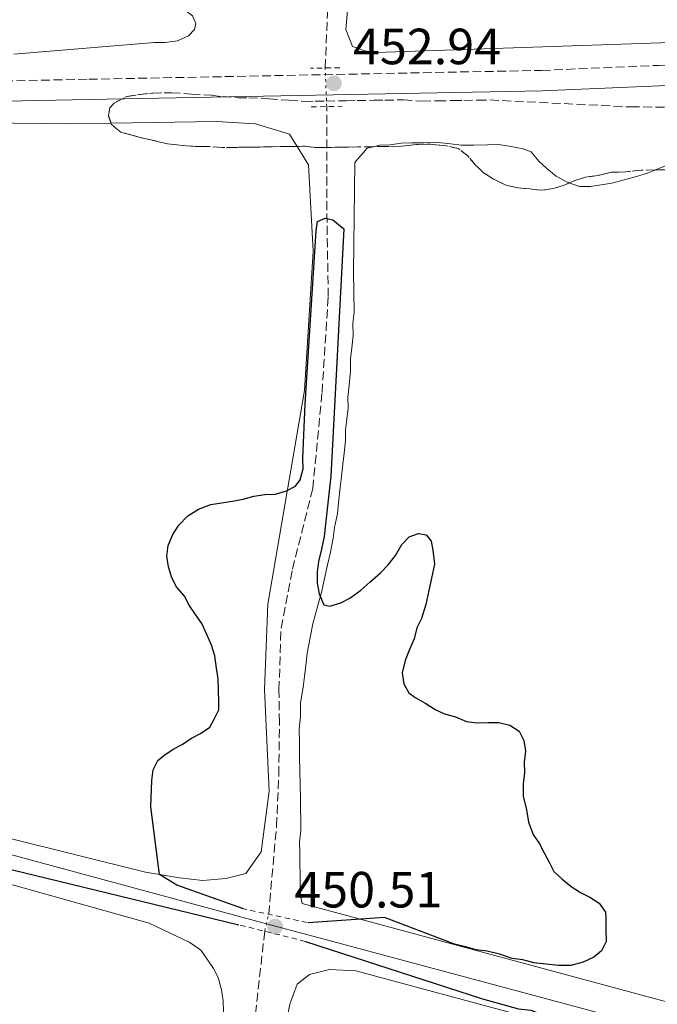
# Model space of a CAD drawing. Units: metres. Extents: x 645360 to 647947, y 4711447 to 4713809.
# Drawn here: x 647039 to 647164, y 4712924 to 4713118 of the extents above; entities that cross this region are included whole.
import ezdxf

# ---------------------------------------------------------------- set-up
doc = ezdxf.new("R2010")
doc.units = ezdxf.units.M
doc.header["$MEASUREMENT"] = 0
for name, pattern in [('DGN Style 1', [1.045693079995523, 0.001739921930109024, -1.043953158065414]), ('DGN Style 2', [1.7399219301090239, 1.043953158065414, -0.6959687720436097]), ('DGN Style 3', [2.435890702152634, 1.739921930109024, -0.6959687720436097]), ('DGN Style 5', [1.217945351076317, 0.5219765790327072, -0.6959687720436097])]:
    doc.linetypes.add(name, pattern=pattern)
for name, color, linetype, lineweight in [('Acequia sin especificar', 4, 'Continuous', 0), ('Barranco lineal', 142, 'DGN Style 3', 13), ('Barranco lineal no visto', 142, 'DGN Style 5', 0), ('Camino', 7, 'DGN Style 3', 0), ('Cauce permanente no visto', 142, 'DGN Style 1', 13), ('Cota de punto acotado terreno', 7, 'Continuous', 0), ('Curva de nivel directora', 30, 'Continuous', 30), ('Línea de cambio de uso (parcela vista)', 92, 'Continuous', 0), ('Margen derecho', 7, 'Continuous', 0), ('Pontón-alcantarilla (pasos de agua)', 1, 'DGN Style 2', 0), ('Punto acotado terreno (símbolo)', 7, 'Continuous', 0), ('Zona arbolada', 92, 'DGN Style 3', 0)]:
    doc.layers.add(name, color=color, linetype=linetype, lineweight=lineweight)
doc.styles.add('Style-Arial', font='arial.ttf')

# ---------------------------------------------------------------- blocks, each defined once
blk = doc.blocks.new('5PATER')
at = {"layer": 'Cauce permanente no visto', "linetype": 'Continuous', "lineweight": 0}
h = blk.add_hatch(color=51, dxfattribs=at)
edge = h.paths.add_edge_path()
edge.add_ellipse((0, 0), major_axis=(-0.1095731443231308, -0.1110710700762829), ratio=0.9994222409660317, start_angle=0, end_angle=360)

msp = doc.modelspace()

# ---------------------------------------------------------------- linework, layer by layer
at = {"layer": 'Acequia sin especificar', "color": 4, "linetype": 'Continuous', "lineweight": 0}
msp.add_polyline3d([(647003.9500000002, 4712962.460000001, 450.2599999999948), (647087.3300999999, 4712939.934800001, 450.2599999999948), (647096.75, 4712937.390000001, 450.2599999999948), (647242.2100000001, 4712898.380000001, 450.2599999999948), (647247.9352000002, 4712896.8838, 450.2381000000024), (647291.8399999999, 4712885.41, 450.070000000007)], dxfattribs=at)
at = {"layer": 'Barranco lineal', "color": 142, "linetype": 'DGN Style 3', "lineweight": 13}
for points in [[(647098.8799999999, 4713108.4, 452.2100000000065), (647099.6699999999, 4713126.67, 451.9600000000065), (647102.0099999999, 4713151.039999999, 452.9400000000023), (647102.7100000001, 4713183.310000001, 453.4199999999983), (647103.1900000004, 4713209.480000001, 454.3999999999942), (647104.6200000001, 4713233.84, 455.6100000000006), (647106.2300000006, 4713265.810000001, 455.6100000000006), (647108.5199999996, 4713293.539999999, 455.8600000000006), (647109.7599999999, 4713310.9, 455.8600000000006), (647110.6799999997, 4713328.859999999, 456.3399999999965), (647112.0099999999, 4713340.75, 456.5899999999965), (647113.04, 4713352.33, 456.3399999999965), (647115.9100000003, 4713362.720000001, 456.3399999999965), (647124.2199999997, 4713394.5, 456.3399999999965), (647134.6600000003, 4713426.310000001, 456.5899999999965), (647144.1600000003, 4713459.32, 457.8000000000029), (647148.4100000003, 4713474.109999999, 458.0299999999989)], [(647087.7699999996, 4712941.800000001, 449.7700000000041), (647089.3099999997, 4712959.16, 449.5299999999989), (647089.7599999999, 4712969.210000001, 449.7700000000041), (647089.8899999997, 4712979.560000001, 449.7700000000041), (647089.79, 4712985.949999999, 449.7700000000041), (647090.2000000002, 4712998.119999999, 450.0200000000041), (647092.4500000002, 4713009.720000001, 449.7700000000041), (647096.4500000002, 4713025.609999999, 450.0200000000041), (647098.2699999996, 4713044.5, 450.75), (647099.4800000006, 4713063.380000001, 451.4799999999959), (647099.2100000001, 4713080.41, 451.9600000000065), (647099.1900000004, 4713100.800000001, 451.9600000000065)], [(647086.9800000006, 4712938.449999999, 448.4400000000023), (647083.2699999996, 4712904.619999999, 448.1999999999971), (647080.1699999999, 4712871.100000001, 447.4700000000012), (647077.9199999999, 4712840.640000001, 446.9799999999959), (647077.9299999997, 4712820.33, 446.5)]]:
    msp.add_polyline3d(points, dxfattribs=at)
at = {"layer": 'Barranco lineal no visto', "color": 142, "linetype": 'DGN Style 5', "lineweight": 0, "extrusion": (0.001338807380666309, -0.03282237443997289, 0.9994603040295896), "elevation": -153377.1019803314, "flags": 128}
msp.add_lwpolyline([(838646.7190066208, 4680299.548342467), (838646.7190066208, 4680307.158769524)], dxfattribs=at)
at = {"layer": 'Barranco lineal no visto', "color": 142, "linetype": 'DGN Style 5', "lineweight": 0, "extrusion": (0.2309500513098126, -0.4055830883421332, 0.8844006062022189), "elevation": -1761646.759876629, "flags": 128}
msp.add_lwpolyline([(2894403.662841004, 3339092.500099556), (2894404.701794469, 3339093.76314627), (2894406.007015665, 3339095.34972149)], dxfattribs=at)
at = {"layer": 'Camino', "color": 7, "linetype": 'DGN Style 3', "lineweight": 0}
msp.add_polyline3d([(646960.1900000012, 4713104.37, 453.6600000000035), (647052.3599999987, 4713106.17, 453.8999999999942), (647141.4599999997, 4713107.92, 454.1399999999995), (647164.5499999992, 4713108.91, 454.3899999999995), (647259.1499999987, 4713111.36, 454.6300000000048), (647298.3500000016, 4713112.230000001, 455.1300000000046)], dxfattribs=at)
at = {"layer": 'Curva de nivel directora', "color": 30, "linetype": 'Continuous', "lineweight": 30, "elevation": 450, "flags": 128}
for points in [[(647082.8399999999, 4712942.860000002), (647069.6900000004, 4712947.51), (647066.3099999985, 4712949.590000001), (647064.5799999986, 4712962.939999999), (647064.7999999998, 4712968.120000001), (647065.0700000003, 4712970.250000001), (647065.9499999987, 4712972.09), (647067.149999999, 4712973.029999999), (647068.9599999995, 4712974.27), (647070.7699999999, 4712975.210000001), (647072.5699999993, 4712976.460000004), (647074.3799999999, 4712977.400000001), (647076.1900000003, 4712978.65), (647077.0700000009, 4712980.180000001), (647077.9600000007, 4712982.020000001), (647077.9299999992, 4712983.550000003), (647077.889999999, 4712985.980000002), (647077.86, 4712988.109999999), (647077.5200000004, 4712990.230000001), (647077.1699999992, 4712992.660000001), (647076.53, 4712994.779999999), (647075.5800000001, 4712996.890000002), (647074.6399999991, 4712999.010000001), (647073.3899999995, 4713000.810000001), (647072.1499999991, 4713002.620000001), (647071.1999999991, 4713004.430000002), (647069.6500000001, 4713006.230000001), (647068.7099999991, 4713008.039999999), (647068.0699999998, 4713010.16), (647067.7300000001, 4713012.280000002), (647068.0000000006, 4713014.42), (647068.879999999, 4713016.560000001), (647070.0599999991, 4713018.41), (647071.8600000007, 4713020.260000001), (647073.9699999985, 4713021.51), (647076.3899999993, 4713022.460000004), (647078.5100000004, 4713022.800000002), (647080.6299999993, 4713023.140000002), (647082.7599999994, 4713023.480000001), (647084.8799999984, 4713024.120000001), (647086.9999999995, 4713024.460000001), (647089.1299999997, 4713024.500000001), (647091.2499999988, 4713025.140000002), (647093.0599999991, 4713026.080000001), (647093.9499999988, 4713027.310000001), (647094.5299999999, 4713029.449999999), (647094.4899999996, 4713031.58), (647094.9300000002, 4713042.240000002), (647097.1099999994, 4713076.350000001), (647097.3899999987, 4713078.180000001), (647098.8999999998, 4713078.810000001), (647100.4199999997, 4713078.529999999), (647102.5799999988, 4713076.740000002), (647100.0300000008, 4713028.020000001), (647098.9600000001, 4713018.570000002), (647098.7000000008, 4713016.130000004), (647098.1299999986, 4713013.689999999), (647097.5599999987, 4713011.250000001), (647097.2900000004, 4713009.109999999), (647097.3300000007, 4713006.980000001), (647097.6700000004, 4713004.86), (647098.6099999992, 4713002.740000002), (647099.8299999996, 4713002.460000002), (647101.9500000007, 4713003.100000001), (647103.759999999, 4713004.050000001), (647105.869999999, 4713005.600000001), (647107.6700000005, 4713007.150000001), (647109.7699999993, 4713009.010000001), (647111.2600000004, 4713010.560000002), (647112.7499999988, 4713012.410000001), (647113.9400000002, 4713014.560000001), (647115.4299999989, 4713016.100000001), (647117.2500000005, 4713016.74), (647118.7699999983, 4713016.460000001), (647119.7099999993, 4713015.260000001), (647120.04, 4713013.440000001), (647120.3899999987, 4713010.700000001), (647119.8199999988, 4713007.960000001), (647119.26, 4713005.510000001), (647118.69, 4713002.770000001), (647117.8200000006, 4713000.01), (647116.9399999998, 4712998.17), (647116.3699999999, 4712996.04), (647115.4899999992, 4712993.890000002), (647114.6100000008, 4712991.750000001), (647114.0399999986, 4712989.300000001), (647114.3799999984, 4712987.180000001), (647115.3199999994, 4712985.369999999), (647116.5599999998, 4712984.480000002), (647118.699999999, 4712983.300000002), (647120.5499999997, 4712982.11), (647122.3899999993, 4712981.230000002), (647124.5300000005, 4712980.650000001), (647126.6699999997, 4712979.770000001), (647128.8099999987, 4712979.5), (647130.940000001, 4712979.54), (647133.0599999999, 4712979.570000002), (647135.199999999, 4712979.000000002), (647137.0499999998, 4712977.810000001), (647137.9900000008, 4712976), (647138.3300000007, 4712973.880000001)], [(647138.3300000007, 4712973.880000001), (647138.0600000002, 4712971.740000002), (647138.0899999992, 4712969.62), (647137.8200000009, 4712967.480000001), (647137.8599999989, 4712965.050000002), (647138.5199999983, 4712962.32), (647138.8600000002, 4712959.890000001), (647139.8100000002, 4712957.470000003), (647141.0599999997, 4712955.670000001), (647141.9999999985, 4712953.86), (647142.9399999996, 4712952.050000002), (647143.8899999994, 4712950.240000002), (647145.4299999995, 4712948.740000002), (647147.2800000003, 4712947.250000001), (647149.1299999988, 4712946.060000001), (647150.9699999982, 4712945.180000001), (647152.8100000002, 4712943.990000002), (647154.0599999995, 4712942.190000001), (647154.0799999996, 4712940.970000003), (647154.110000001, 4712938.84), (647154.149999999, 4712936.41), (647153.2699999983, 4712934.57), (647151.7699999984, 4712933.33), (647149.6499999994, 4712932.380000004), (647147.230000001, 4712931.730000002), (647144.7999999991, 4712931.689999999), (647142.3600000006, 4712931.960000002), (647139.9199999997, 4712932.220000002), (647137.7800000008, 4712932.800000003), (647135.6500000006, 4712933.07), (647133.2000000008, 4712933.940000001), (647130.7499999988, 4712934.51), (647128.6199999988, 4712934.78), (647126.4799999996, 4712935.350000001), (647124.3399999985, 4712935.930000001), (647110.5699999996, 4712941.180000001), (647095.5499999991, 4712940.12)], [(647032.459999999, 4712951.710000002), (647081.8799999988, 4712939.710000002)], [(647094.9999999994, 4712936.460000002), (647129.8700000005, 4712925.16), (647136.9, 4712923.150000001), (647139.3399999986, 4712922.880000001), (647141.7799999994, 4712922.010000001), (647144.2299999992, 4712921.140000002), (647206.2599999999, 4712904.500000001), (647229.8099999998, 4712896.970000001), (647237.4400000006, 4712895.570000002), (647242.4000000006, 4712896.15)]]:
    msp.add_lwpolyline(points, dxfattribs=at)
at = {"layer": 'Línea de cambio de uso (parcela vista)', "color": 92, "linetype": 'Continuous', "lineweight": 0, "elevation": 452.0899999999964, "flags": 128}
msp.add_lwpolyline([(647108.3399999999, 4713092.9), (647107.1299999999, 4713092.58), (647104.7400000002, 4713089.800000001), (647104.4800000006, 4713068.189999999), (647104.6100000005, 4713060.289999999), (647104.3399999999, 4713058.15), (647104.3799999999, 4713055.720000001)], dxfattribs=at)
at = {"layer": 'Línea de cambio de uso (parcela vista)', "color": 92, "linetype": 'Continuous', "lineweight": 0}
for points in [[(647032.9100000003, 4713139.939999999, 454.8699999999953), (647070.3399999999, 4713120.470000001, 453.1699999999983), (647072.8099999997, 4713118.680000001, 452.4400000000023), (647073.4400000004, 4713117.17, 452.4400000000023), (647073.1500000004, 4713115.949999999, 452.4400000000023), (647071.9600000001, 4713114.710000001, 452.4400000000023), (647069.8399999999, 4713113.76, 452.4400000000023), (647067.4199999999, 4713113.42, 452.1900000000023), (647065.29, 4713113.390000001, 452.1900000000023), (647037.6399999997, 4713111.109999999, 452.1900000000023)], [(647108.8399999999, 4713111.470000001, 452.6900000000023), (647106.7000000002, 4713111.74, 452.6900000000023), (647104.25, 4713112.619999999, 452.6900000000023), (647102.9800000006, 4713115.939999999, 452.6900000000023), (647103.4900000002, 4713122.039999999, 452.929999999993)], [(647269.0599999997, 4713118.34, 454.8800000000047), (647254.4900000002, 4713116.279999999, 454.8800000000047), (647195.7999999998, 4713114.41, 453.9100000000035), (647108.8399999999, 4713111.470000001, 452.6900000000023)], [(647056.7461999999, 4713097.5383, 452.1987999999984), (647048.3300000001, 4713097.4, 452.3399999999965), (646994.4699999997, 4713098.050000001, 452.5800000000018)], [(647093.3688000003, 4713092.964000001, 451.6542000000045), (647091.8700000001, 4713095.369999999, 451.8500000000058), (647085.1500000004, 4713097.390000001, 451.8500000000058), (647077.5300000003, 4713097.880000001, 451.8500000000058), (647056.7461999999, 4713097.5383, 452.1987999999984)], [(647009.4400000004, 4712963.51, 450.3899999999995), (647063.5, 4712950.09, 450.1499999999942), (647070.2199999997, 4712948.980000001, 449.8999999999942), (647074.79, 4712948.449999999, 449.8999999999942), (647079.3499999996, 4712948.83, 449.8999999999942), (647083.29, 4712949.800000001, 449.8999999999942), (647086.2599999999, 4712954.109999999, 449.8999999999942), (647087.8899999997, 4712966, 449.8999999999942), (647086.9600000001, 4712986.07, 449.1699999999983), (647087.5999999996, 4713002.810000001, 449.4199999999983), (647094.8200000003, 4713044.91, 451.3600000000006), (647096.5099999999, 4713072.32, 451.6100000000006), (647095.6200000001, 4713089.350000001, 451.3600000000006), (647093.3688000003, 4713092.964000001, 451.6542000000045)], [(647146.9135999996, 4713085.755999999, 452.820000000007), (647146.4800000006, 4713085.91, 452.820000000007), (647144.3399999999, 4713087.100000001, 452.820000000007), (647142.4900000002, 4713088.59, 452.820000000007), (647140.9400000004, 4713090.08, 452.5800000000018), (647139.3899999997, 4713091.880000001, 452.3399999999965), (647137.8600000005, 4713092.470000001, 452.3399999999965), (647135.1100000005, 4713093.029999999, 452.0899999999965), (647132.9800000006, 4713093.300000001, 452.0899999999965), (647130.8499999996, 4713093.27, 451.8500000000058), (647128.1100000005, 4713093.220000001, 451.8500000000058), (647125.6799999997, 4713093.180000001, 451.8500000000058), (647123.54, 4713093.449999999, 451.8500000000058), (647121.1100000005, 4713093.720000001, 451.8500000000058), (647118.3700000001, 4713093.67, 451.8500000000058), (647115.9400000004, 4713093.630000001, 451.8500000000058), (647113.8099999997, 4713093.600000001, 452.0899999999965), (647111.6799999997, 4713093.26, 452.0899999999965), (647109.5499999998, 4713093.220000001, 452.0899999999965), (647108.3399999999, 4713092.9, 452.0899999999965)], [(647199.9019999999, 4713068.9013, 452.0899999999965), (647199.0800000001, 4713069.430000001, 452.0899999999965), (647197.54, 4713070.92, 452.0899999999965), (647196.29, 4713072.730000001, 452.3399999999965), (647195.3399999999, 4713075.15, 452.3399999999965), (647194.3899999997, 4713077.26, 452.3399999999965), (647193.7400000002, 4713079.99, 452.3399999999965), (647193.0899999999, 4713082.41, 452.5800000000018), (647192.4500000002, 4713084.529999999, 452.820000000007), (647191.5, 4713086.949999999, 452.820000000007), (647190.5499999998, 4713088.76, 452.820000000007), (647189, 4713090.859999999, 452.820000000007), (647187.4500000002, 4713092.359999999, 452.820000000007), (647185.6200000001, 4713092.939999999, 452.820000000007), (647183.4800000006, 4713093.51, 452.820000000007), (647181.0499999998, 4713093.470000001, 452.5800000000018), (647178.9199999999, 4713093.140000001, 452.5800000000018), (647176.7999999998, 4713092.800000001, 452.5800000000018), (647174.3700000001, 4713092.15, 452.5800000000018), (647172.25, 4713091.51, 452.820000000007), (647169.8399999999, 4713090.550000001, 452.820000000007), (647167.1100000005, 4713089.600000001, 452.820000000007), (647164.7000000002, 4713088.640000001, 452.820000000007), (647163.9145000001, 4713088.331599999, 452.820000000007)], [(647163.9145000001, 4713088.331599999, 452.820000000007), (647162.2800000003, 4713087.689999999, 452.820000000007), (647160.1600000003, 4713087.050000001, 452.820000000007), (647157.7300000006, 4713086.4, 452.820000000007), (647155.3099999997, 4713085.75, 452.820000000007), (647153.1900000004, 4713085.41, 452.5800000000018), (647151.0599999997, 4713085.08, 452.5800000000018), (647148.9299999997, 4713085.039999999, 452.820000000007), (647146.9135999996, 4713085.755999999, 452.820000000007)], [(647104.3799999999, 4713055.720000001, 452.0899999999965), (647104.1200000001, 4713053.279999999, 452.0899999999965), (647103.8499999996, 4713051.15, 452.0899999999965), (647103.8899999997, 4713048.710000001, 452.0899999999965), (647103.6299999999, 4713045.970000001, 451.8500000000058), (647103.3600000005, 4713043.529999999, 451.8500000000058), (647103.4000000004, 4713041.4, 451.6100000000006), (647103.1299999999, 4713039.27, 451.3600000000006), (647102.8600000005, 4713037.130000001, 451.3600000000006), (647102.8899999997, 4713035.01, 451.3600000000006), (647102.6299999999, 4713032.57, 451.1199999999953), (647102.3600000005, 4713030.430000001, 451.1199999999953), (647102.0899999999, 4713027.99, 450.8800000000047), (647101.8200000003, 4713025.859999999, 450.8800000000047), (647101.5599999997, 4713023.42, 450.8800000000047), (647101.2999999998, 4713020.680000001, 450.8800000000047), (647100.7400000002, 4713017.930000001, 450.8800000000047), (647100.4699999997, 4713015.800000001, 450.8800000000047), (647099.9000000004, 4713013.050000001, 450.8800000000047), (647099.3300000001, 4713010.609999999, 450.8800000000047), (647098.7699999996, 4713007.859999999, 450.8800000000047), (647098.2000000002, 4713005.42, 450.8800000000047), (647097.6299999999, 4713003.279999999, 450.8800000000047), (647097.0499999998, 4713001.140000001, 450.8800000000047), (647096.4800000006, 4712999, 450.8800000000047), (647095.9199999999, 4712996.25, 450.8800000000047), (647095.3600000005, 4712993.199999999, 450.8800000000047), (647095.0899999999, 4712990.76, 450.8800000000047), (647094.8200000003, 4712988.630000001, 450.8800000000047), (647094.5499999998, 4712986.5, 450.8800000000047), (647094, 4712983.439999999, 450.8800000000047), (647094.04, 4712980.710000001, 450.8800000000047), (647093.7800000003, 4712978.27, 450.6300000000047), (647093.8200000003, 4712975.529999999, 450.6300000000047), (647093.8600000005, 4712972.789999999, 450.6300000000047), (647093.9100000003, 4712970.060000001, 450.6300000000047), (647093.9500000002, 4712967.32, 450.6300000000047), (647094, 4712964.58, 450.6300000000047), (647094.0300000003, 4712962.449999999, 450.6300000000047), (647094.0700000003, 4712960.32, 450.6300000000047), (647094.0999999996, 4712958.189999999, 450.6300000000047), (647093.8300000001, 4712956.060000001, 450.6300000000047), (647093.8700000001, 4712953.930000001, 450.6300000000047), (647093.9000000004, 4712951.800000001, 450.6300000000047), (647093.9400000004, 4712949.67, 450.6300000000047), (647093.9699999997, 4712947.539999999, 450.6300000000047), (647094.0099999999, 4712945.41, 450.6300000000047), (647094.3300000001, 4712943.9, 450.6300000000047), (647194.2599999999, 4712916.92, 450.3899999999995)], [(647012.9299999997, 4712954.439999999, 450.3899999999995), (647064.2800000003, 4712940.060000001, 449.8999999999942), (647072.25, 4712936.24, 449.8999999999942), (647074.4000000004, 4712934.75, 449.8999999999942), (647075.6500000004, 4712932.949999999, 449.6600000000035), (647076.9000000004, 4712931.140000001, 449.6600000000035), (647077.8399999999, 4712929.33, 449.6600000000035), (647078.4900000002, 4712926.91, 449.6600000000035), (647078.8200000003, 4712924.779999999, 449.6600000000035), (647078.8600000005, 4712922.65, 449.4199999999983), (647078.8899999997, 4712920.52, 449.4199999999983), (647078.9299999997, 4712918.09, 449.4199999999983), (647078.7699999996, 4712909.26, 449.4199999999983), (647075.0800000001, 4712855.960000001, 448.929999999993), (647074.5700000003, 4712849.560000001, 448.929999999993), (647073.7599999999, 4712843.470000001, 448.929999999993), (647073.2400000002, 4712837.980000001, 448.929999999993), (647072.0800000001, 4712834.310000001, 448.929999999993), (647070.5999999996, 4712831.550000001, 448.929999999993), (647068.4800000006, 4712831.210000001, 448.929999999993)], [(647091.0700000003, 4712919.810000001, 449.6600000000035), (647091.9199999999, 4712924.08, 449.4199999999983), (647093.3700000001, 4712928.060000001, 449.4199999999983), (647095.7800000003, 4712929.930000001, 449.4199999999983), (647099.7199999997, 4712930.9, 449.4199999999983), (647104.8899999997, 4712930.680000001, 449.4199999999983), (647221.9299999997, 4712899.119999999, 450.3899999999995)]]:
    msp.add_polyline3d(points, dxfattribs=at)
at = {"layer": 'Margen derecho', "color": 7, "linetype": 'Continuous', "lineweight": 0}
msp.add_polyline3d([(646848.8700000001, 4713098.960000002, 453.1499999999942), (646864.3999999979, 4713097.900000002, 453.4100000000035), (646924.4100000003, 4713099.180000001, 453.8999999999942), (646960.2899999995, 4713100.369999999, 453.6600000000035), (647052.4400000015, 4713102.170000001, 453.8999999999942), (647141.5799999982, 4713103.920000001, 454.1399999999995), (647164.69, 4713104.910000001, 454.3899999999995), (647259.2499999994, 4713107.359999999, 454.6300000000048), (647311.1700000004, 4713108.51, 454.8699999999953)], dxfattribs=at)
at = {"layer": 'Pontón-alcantarilla (pasos de agua)', "color": 1, "linetype": 'DGN Style 2', "lineweight": 0, "flags": 128}
for points, elevation in [([(647101.79, 4713108.449999999), (647096.0099999999, 4713108.350000001)], 452.9400000000023), ([(647096.1399999997, 4713100.75), (647102.2199999997, 4713100.850000001)], 452.9400000000023), ([(647082.4199999999, 4712942.949999999), (647095.5499999998, 4712940.119999999)], 450.0200000000041)]:
    msp.add_lwpolyline(points, dxfattribs=dict(at, elevation=elevation))
at = {"layer": 'Pontón-alcantarilla (pasos de agua)', "color": 1, "linetype": 'DGN Style 2', "lineweight": 0, "extrusion": (0.03082252827831479, -0.007638716091597702, 0.9994956837160451), "elevation": -15606.13646575843, "flags": 128}
msp.add_lwpolyline([(4730207.078242608, 505370.8170873406), (4730207.078242607, 505386.2477418954)], dxfattribs=at)
at = {"layer": 'Zona arbolada', "color": 92, "linetype": 'DGN Style 3', "lineweight": 0, "flags": 128}
for points, elevation in [([(647056.7461999999, 4713097.5383), (647056.2199999997, 4713099.050000001), (647056.4900000002, 4713100.58), (647057.3899999997, 4713101.5), (647059.8099999997, 4713102.76), (647061.9299999997, 4713103.100000001), (647064.9699999997, 4713103.449999999), (647068.6200000001, 4713103.51)], 457.4499999999971), ([(647093.3688000003, 4713092.964000001), (647092.5199999996, 4713092.949999999), (647090.0899999999, 4713092.91), (647087.3499999996, 4713092.859999999), (647084.3099999997, 4713092.810000001), (647081.5700000003, 4713092.77), (647078.5300000003, 4713092.720000001), (647075.4800000006, 4713092.970000001), (647073.3499999996, 4713092.939999999), (647070.3099999997, 4713093.189999999), (647067.8700000001, 4713093.460000001), (647065.4199999999, 4713094.029999999), (647062.9800000006, 4713094.600000001), (647060.8399999999, 4713095.17), (647058.7000000002, 4713095.74), (647056.8499999996, 4713097.24), (647056.7461999999, 4713097.5383)], 457.4499999999971), ([(647108.3399999999, 4713092.9), (647105.2999999998, 4713092.850000001), (647102.5599999997, 4713092.810000001), (647099.8200000003, 4713092.76), (647097.0899999999, 4713092.720000001), (647094.9500000002, 4713092.99), (647093.3688000003, 4713092.964000001)], 457.449999999997), ([(647146.9135999996, 4713085.755999999), (647145.8899999997, 4713085.300000001), (647143.7699999996, 4713084.65), (647141.3399999999, 4713084.310000001), (647139.2000000002, 4713084.58), (647136.4600000001, 4713084.84), (647134.3200000003, 4713085.41), (647131.8700000001, 4713086.59), (647130.0300000003, 4713087.779999999), (647128.4800000006, 4713089.27), (647126.9299999997, 4713091.07), (647125.0800000001, 4713092.560000001), (647122.3300000001, 4713093.130000001), (647119.5899999999, 4713093.390000001), (647116.8499999996, 4713093.34), (647113.8200000003, 4713092.99), (647110.7699999996, 4713092.939999999), (647108.3399999999, 4713092.9)], 457.4499999999971), ([(647199.9019999999, 4713068.9013), (647199.7000000002, 4713068.83), (647196.9699999997, 4713068.180000001), (647193.9299999997, 4713068.130000001), (647191.4900000002, 4713068.390000001), (647189.3499999996, 4713068.970000001), (647187.5099999999, 4713069.850000001), (647185.6699999999, 4713071.34), (647184.4100000003, 4713073.449999999), (647183.7599999999, 4713076.480000001), (647183.7199999997, 4713078.91), (647183.6799999997, 4713081.350000001), (647183.9500000002, 4713083.480000001), (647183.9100000003, 4713085.91), (647182.9699999997, 4713087.119999999), (647180.8300000001, 4713088.300000001), (647178.3899999997, 4713088.560000001), (647175.6399999997, 4713088.82), (647172.5999999996, 4713088.77), (647169.5700000003, 4713088.42), (647166.8300000001, 4713088.369999999), (647163.9145000001, 4713088.331599999)], 457.4499999999971), ([(647163.9145000001, 4713088.331599999), (647163.79, 4713088.33), (647161.0499999998, 4713088.279999999), (647158.0099999999, 4713087.930000001), (647155.2800000003, 4713087.880000001), (647152.5499999998, 4713087.230000001), (647150.1200000001, 4713086.890000001), (647148, 4713086.24), (647146.9135999996, 4713085.755999999)], 457.4499999999971)]:
    msp.add_lwpolyline(points, dxfattribs=dict(at, elevation=elevation))
at = {"layer": 'Zona arbolada', "color": 92, "linetype": 'DGN Style 3', "lineweight": 0}
for points in [[(647166.8300000001, 4713088.369999999, 457.4499999999971), (647163.79, 4713088.33, 457.4499999999971), (647161.0499999998, 4713088.279999999, 457.4499999999971), (647158.0099999999, 4713087.930000001, 457.4499999999971), (647155.2800000003, 4713087.880000001, 457.4499999999971), (647152.5499999998, 4713087.230000001, 457.4499999999971), (647150.1200000001, 4713086.890000001, 457.4499999999971), (647148, 4713086.24, 457.4499999999971), (647145.8899999997, 4713085.300000001, 457.4499999999971), (647143.7699999996, 4713084.65, 457.4499999999971), (647141.3399999999, 4713084.310000001, 457.4499999999971), (647139.2000000002, 4713084.58, 457.4499999999971), (647136.4600000001, 4713084.84, 457.4499999999971), (647134.3200000003, 4713085.41, 457.4499999999971), (647131.8700000001, 4713086.59, 457.4499999999971), (647130.0300000003, 4713087.779999999, 457.4499999999971), (647128.4800000006, 4713089.27, 457.4499999999971), (647126.9299999997, 4713091.07, 457.4499999999971), (647125.0800000001, 4713092.560000001, 457.4499999999971), (647122.3300000001, 4713093.130000001, 457.4499999999971), (647119.5899999999, 4713093.390000001, 457.4499999999971), (647116.8499999996, 4713093.34, 457.4499999999971), (647113.8200000003, 4713092.99, 457.4499999999971), (647110.7699999996, 4713092.939999999, 457.4499999999971), (647108.3399999999, 4713092.9, 457.4499999999971), (647105.2999999998, 4713092.850000001, 457.4499999999971), (647102.5599999997, 4713092.810000001, 457.4499999999971), (647099.8200000003, 4713092.76, 457.4499999999971), (647097.0899999999, 4713092.720000001, 457.4499999999971), (647094.9500000002, 4713092.99, 457.4499999999971), (647092.5199999996, 4713092.949999999, 457.4499999999971), (647090.0899999999, 4713092.91, 457.4499999999971), (647087.3499999996, 4713092.859999999, 457.4499999999971), (647084.3099999997, 4713092.810000001, 457.4499999999971), (647081.5700000003, 4713092.77, 457.4499999999971), (647078.5300000003, 4713092.720000001, 457.4499999999971), (647075.4800000006, 4713092.970000001, 457.4499999999971), (647073.3499999996, 4713092.939999999, 457.4499999999971), (647070.3099999997, 4713093.189999999, 457.4499999999971), (647067.8700000001, 4713093.460000001, 457.4499999999971), (647065.4199999999, 4713094.029999999, 457.4499999999971), (647062.9800000006, 4713094.600000001, 457.4499999999971), (647060.8399999999, 4713095.17, 457.4499999999971), (647058.7000000002, 4713095.74, 457.4499999999971), (647056.8499999996, 4713097.24, 457.4499999999971), (647056.2199999997, 4713099.050000001, 457.4499999999971), (647056.4900000002, 4713100.58, 457.4499999999971), (647057.3899999997, 4713101.5, 457.4499999999971), (647059.8099999997, 4713102.76, 457.4499999999971), (647061.9299999997, 4713103.100000001, 457.4499999999971), (647064.9699999997, 4713103.449999999, 457.4499999999971), (647068.6200000001, 4713103.51, 457.4499999999971), (647072.5800000001, 4713103.27, 457.4499999999971), (647076.5300000003, 4713103.029999999, 457.4499999999971), (647078.6699999999, 4713102.76, 457.4499999999971), (647081.7199999997, 4713102.51, 457.4499999999971), (647083.8399999999, 4713102.539999999, 457.4499999999971), (647087.7999999998, 4713102.300000001, 457.4499999999971), (647091.7599999999, 4713102.060000001, 457.4499999999971), (647094.8099999997, 4713101.810000001, 457.4499999999971), (647096.9400000004, 4713101.84, 457.4499999999971), (647099.0700000003, 4713101.880000001, 457.4499999999971), (647103.0199999996, 4713101.939999999, 457.4499999999971), (647105.1500000004, 4713101.980000001, 457.4499999999971), (647108.5, 4713102.029999999, 457.4499999999971), (647110.6299999999, 4713102.060000001, 457.4499999999971), (647114.2800000003, 4713102.119999999, 457.4499999999971), (647117.9299999997, 4713101.880000001, 457.4499999999971), (647120.9699999997, 4713101.930000001, 457.4499999999971), (647124.0099999999, 4713101.980000001, 457.4499999999971), (647126.1399999997, 4713102.01, 457.4499999999971), (647128.8799999999, 4713102.060000001, 457.4499999999971), (647131.3099999997, 4713102.100000001, 457.4499999999971), (647159.0199999996, 4713100.720000001, 455.2599999999948), (647175.7599999999, 4713100.689999999, 455.5)], [(647068.6200000001, 4713103.51, 457.4499999999971), (647072.5800000001, 4713103.27, 457.4499999999971), (647076.5300000003, 4713103.029999999, 457.4499999999971), (647078.6699999999, 4713102.76, 457.4499999999971), (647081.7199999997, 4713102.51, 457.4499999999971), (647083.8399999999, 4713102.539999999, 457.4499999999971), (647087.7999999998, 4713102.300000001, 457.4499999999971), (647091.7599999999, 4713102.060000001, 457.4499999999971), (647094.8099999997, 4713101.810000001, 457.4499999999971), (647096.9400000004, 4713101.84, 457.4499999999971), (647099.0700000003, 4713101.880000001, 457.4499999999971), (647103.0199999996, 4713101.939999999, 457.4499999999971), (647105.1500000004, 4713101.980000001, 457.4499999999971), (647108.5, 4713102.029999999, 457.4499999999971), (647110.6299999999, 4713102.060000001, 457.4499999999971), (647114.2800000003, 4713102.119999999, 457.4499999999971), (647117.9299999997, 4713101.880000001, 457.4499999999971), (647120.9699999997, 4713101.930000001, 457.4499999999971), (647124.0099999999, 4713101.980000001, 457.4499999999971), (647126.1399999997, 4713102.01, 457.4499999999971), (647128.8799999999, 4713102.060000001, 457.4499999999971), (647131.3099999997, 4713102.100000001, 457.4499999999971), (647159.0199999996, 4713100.720000001, 455.2599999999948), (647175.7599999999, 4713100.689999999, 455.5)]]:
    msp.add_polyline3d(points, dxfattribs=at)

# ---------------------------------------------------------------- block references
at = {"layer": 'Punto acotado terreno (símbolo)', "color": 7, "linetype": 'Continuous', "lineweight": 0, "xscale": 10, "yscale": 10, "zscale": 10}
for p in [(647100.6000000007, 4713105.380000001, 452.9400000000023), (647089.0399999982, 4712939.380000001, 450.5099999999953)]:
    msp.add_blockref('5PATER', p, dxfattribs=at)

# ---------------------------------------------------------------- texts
at = {"layer": 'Cota de punto acotado terreno', "color": 7, "linetype": 'Continuous', "lineweight": 0, "style": 'Style-Arial'}
for s, p in [('452.94', (647104.3500000017, 4713109.130000001, 452.9400000000023)), ('450.51', (647092.7899999992, 4712943.130000001, 450.5099999999948))]:
    msp.add_text(s, height=7.000000000000002, dxfattribs=at).set_placement(p)

doc.saveas('drawing.dxf')
